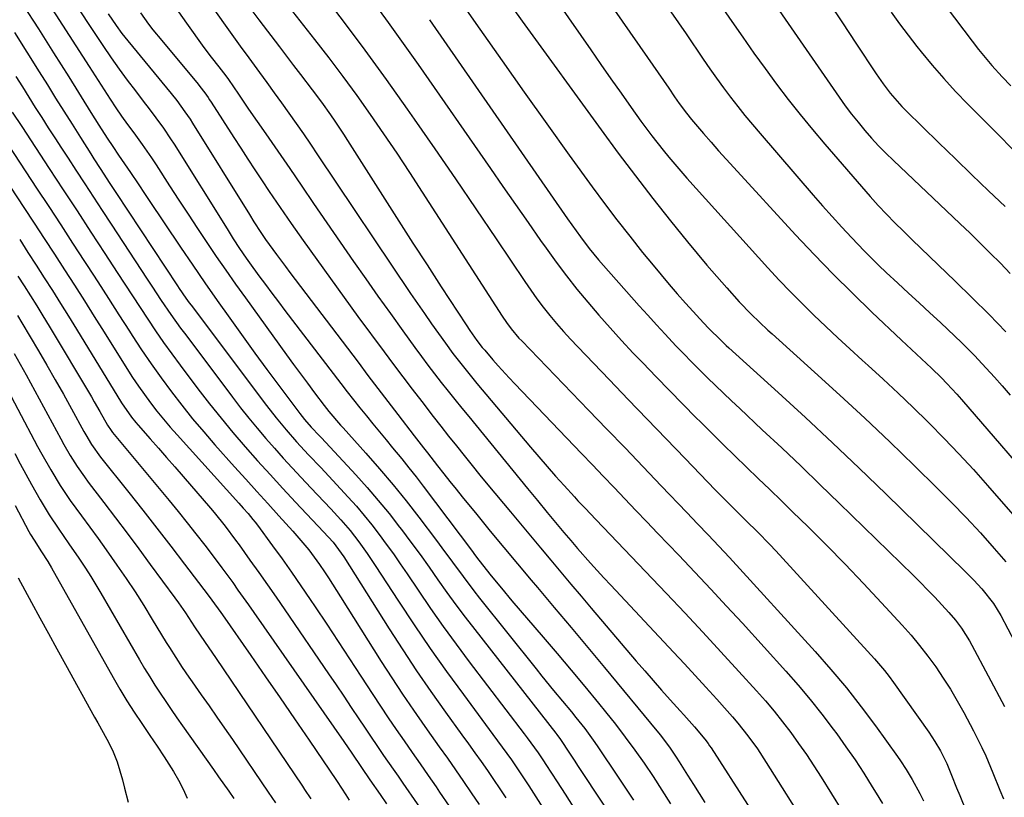
# Model space of a CAD drawing. Units: inches. Extents: x 1870061 to 1875378, y 475050 to 480378.
# Drawn here: x 1871778 to 1872030, y 476601 to 476800 of the extents above; entities that cross this region are included whole.
import ezdxf

# ---------------------------------------------------------------- set-up
doc = ezdxf.new("R2010")
doc.units = ezdxf.units.IN
doc.header["$MEASUREMENT"] = 0
doc.layers.add('7', color=7, linetype='Continuous')
doc.layers.add('8', color=7, linetype='Continuous')

msp = doc.modelspace()

# ---------------------------------------------------------------- linework, layer by layer
at = {"layer": '7', "color": 18}
for points in [[(1871918.86, 476933.3, 1804), (1871954.11, 476891.11, 1804), (1871956.27, 476888.48, 1804), (1871958.41, 476885.84, 1804), (1871960.5, 476883.17, 1804), (1871962.57, 476880.47, 1804), (1871964.59, 476877.74, 1804), (1871966.58, 476874.99, 1804), (1871968.52, 476872.2, 1804), (1871970.42, 476869.39, 1804), (1871999.56, 476825.44, 1804), (1872000.38, 476824.21, 1804), (1872002.84, 476820.5, 1804), (1872004.49, 476818.03, 1804), (1872006.37, 476815.28, 1804), (1872008.33, 476812.58, 1804), (1872021.62, 476794.89, 1804), (1872023.26, 476792.77, 1804), (1872024.94, 476790.69, 1804), (1872026.69, 476788.67, 1804), (1872029.3, 476785.8, 1804), (1872031.56, 476783.43, 1804)], [(1871942.83, 476824.94, 1812), (1871960.06, 476799.94, 1812), (1871962.88, 476795.9, 1812), (1871965.73, 476791.87, 1812), (1871968.62, 476787.87, 1812), (1871971.54, 476783.89, 1812), (1871974.53, 476779.97, 1812), (1871977.58, 476776.09, 1812), (1871980.71, 476772.28, 1812), (1871983.9, 476768.52, 1812), (1871995.52, 476755.14, 1812), (1871997.58, 476752.84, 1812), (1871999.67, 476750.57, 1812), (1872001.82, 476748.36, 1812), (1872004.01, 476746.19, 1812), (1872006.23, 476744.04, 1812), (1872008.46, 476741.9, 1812), (1872010.68, 476739.76, 1812), (1872012.92, 476737.62, 1812), (1872017.3, 476733.44, 1812), (1872021.68, 476729.17, 1812), (1872026, 476724.84, 1812), (1872030.24, 476720.43, 1812)], [(1871907.37, 476816.56, 1818), (1871923.93, 476792.65, 1818), (1871926.5, 476788.96, 1818), (1871929.08, 476785.28, 1818), (1871931.67, 476781.61, 1818), (1871934.28, 476777.94, 1818), (1871936.78, 476774.45, 1818), (1871939.56, 476770.67, 1818), (1871942.45, 476766.97, 1818), (1871943.94, 476765.16, 1818), (1871946.99, 476761.59, 1818), (1871948.55, 476759.83, 1818), (1871969.32, 476736.81, 1818), (1871972.19, 476733.71, 1818), (1871975.09, 476730.65, 1818), (1871978.06, 476727.65, 1818), (1871981.07, 476724.69, 1818), (1871984.13, 476721.78, 1818), (1871987.2, 476718.89, 1818), (1871990.31, 476716.03, 1818), (1871993.43, 476713.19, 1818), (1871994.98, 476711.81, 1818), (1871998.86, 476708.26, 1818), (1872002.71, 476704.68, 1818), (1872006.51, 476701.04, 1818), (1872010.27, 476697.36, 1818), (1872010.59, 476697.04, 1818), (1872014.45, 476693.13, 1818), (1872018.25, 476689.17, 1818), (1872021.95, 476685.13, 1818), (1872025.6, 476681.03, 1818), (1872035.65, 476669.49, 1818)], [(1871920.92, 476815.9, 1816), (1871938.48, 476790.76, 1816), (1871939.84, 476788.8, 1816), (1871942.55, 476784.86, 1816), (1871943.89, 476782.89, 1816), (1871945.41, 476780.64, 1816), (1871946.59, 476778.94, 1816), (1871948.44, 476776.46, 1816), (1871949.74, 476774.85, 1816), (1871952.83, 476771.21, 1816), (1871954.73, 476769.01, 1816), (1871956.65, 476766.83, 1816), (1871958.59, 476764.67, 1816), (1871960.54, 476762.52, 1816), (1871976.4, 476745.32, 1816), (1871981.17, 476740.24, 1816), (1871986.01, 476735.23, 1816), (1871990.95, 476730.31, 1816), (1871995.95, 476725.46, 1816), (1872003.5, 476718.27, 1816), (1872004.78, 476717.06, 1816), (1872006.06, 476715.86, 1816), (1872008.66, 476713.49, 1816), (1872011.24, 476711.1, 1816), (1872013.76, 476708.64, 1816), (1872015.19, 476707.18, 1816), (1872017.71, 476704.46, 1816), (1872018.93, 476703.07, 1816), (1872041.01, 476677.48, 1816)], [(1871885.69, 476812.05, 1822), (1871895.5, 476797.98, 1822), (1871901.17, 476789.88, 1822), (1871906.88, 476781.81, 1822), (1871912.62, 476773.76, 1822), (1871918.39, 476765.74, 1822), (1871924.28, 476757.61, 1822), (1871927.43, 476753.33, 1822), (1871930.62, 476749.1, 1822), (1871933.89, 476744.92, 1822), (1871937.21, 476740.77, 1822), (1871939.89, 476737.49, 1822), (1871941.93, 476735.03, 1822), (1871943.99, 476732.59, 1822), (1871946.09, 476730.19, 1822), (1871948.21, 476727.8, 1822), (1871951.11, 476724.6, 1822), (1871951.81, 476723.84, 1822), (1871954.11, 476721.37, 1822), (1871957.3, 476718.18, 1822), (1871958.62, 476716.95, 1822), (1871959.29, 476716.34, 1822), (1871971.95, 476704.84, 1822), (1871978.92, 476698.45, 1822), (1871985.83, 476692, 1822), (1871992.68, 476685.49, 1822), (1871999.48, 476678.92, 1822), (1872019.88, 476659.01, 1822), (1872022.04, 476656.83, 1822), (1872024.11, 476654.58, 1822), (1872027.15, 476650.81, 1822), (1872028.98, 476647.77, 1822), (1872037.96, 476630.67, 1822)], [(1871854.85, 476807.47, 1828), (1871860.49, 476800.07, 1828), (1871866.06, 476792.62, 1828), (1871871.52, 476785.08, 1828), (1871876.91, 476777.5, 1828), (1871878.68, 476774.96, 1828), (1871883.98, 476767.33, 1828), (1871889.26, 476759.67, 1828), (1871894.48, 476751.98, 1828), (1871899.67, 476744.27, 1828), (1871907.01, 476733.3, 1828), (1871908.54, 476731.08, 1828), (1871910.11, 476728.89, 1828), (1871911.74, 476726.74, 1828), (1871913.41, 476724.63, 1828), (1871915.14, 476722.56, 1828), (1871916.9, 476720.52, 1828), (1871918.71, 476718.52, 1828), (1871920.56, 476716.56, 1828), (1871928.68, 476708.09, 1828), (1871933.52, 476703.06, 1828), (1871938.37, 476698.03, 1828), (1871943.22, 476693, 1828), (1871948.07, 476687.97, 1828), (1871955.82, 476679.94, 1828), (1871957.78, 476677.94, 1828), (1871959.77, 476675.95, 1828), (1871961.76, 476673.98, 1828), (1871963.77, 476672.02, 1828), (1871966.61, 476669.21, 1828), (1871969.76, 476665.96, 1828), (1871971.3, 476664.3, 1828), (1871996.65, 476636.62, 1828), (1871999.18, 476633.67, 1828), (1872000.37, 476632.14, 1828), (1872001.52, 476630.57, 1828), (1872010.51, 476617.85, 1828), (1872012.08, 476615.49, 1828), (1872013.49, 476613.03, 1828), (1872015.13, 476609.79, 1828), (1872016.36, 476606.85, 1828), (1872017.67, 476603.6, 1828), (1872018.48, 476601.61, 1828), (1872020.13, 476597.64, 1828)], [(1871778.41, 476804.18, 1846), (1871782.37, 476798.06, 1846), (1871786.28, 476791.9, 1846), (1871790.16, 476785.73, 1846), (1871795.81, 476776.67, 1846), (1871797.89, 476773.37, 1846), (1871800.01, 476770.09, 1846), (1871801.42, 476767.96, 1846), (1871802.92, 476765.71, 1846), (1871804.45, 476763.48, 1846), (1871805.97, 476761.24, 1846), (1871807.91, 476758.33, 1846), (1871809.71, 476755.64, 1846), (1871810.61, 476754.3, 1846), (1871818.81, 476742.11, 1846), (1871821.91, 476737.53, 1846), (1871825.04, 476732.97, 1846), (1871828.2, 476728.44, 1846), (1871831.4, 476723.92, 1846), (1871831.85, 476723.29, 1846), (1871834.85, 476719.12, 1846), (1871837.87, 476714.96, 1846), (1871840.92, 476710.81, 1846), (1871843.99, 476706.69, 1846), (1871849.38, 476699.5, 1846), (1871850.59, 476697.96, 1846), (1871852.3, 476696, 1846), (1871854.38, 476693.82, 1846), (1871854.88, 476693.28, 1846), (1871863.69, 476683.81, 1846), (1871866.62, 476680.56, 1846), (1871869.48, 476677.25, 1846), (1871872.24, 476673.86, 1846), (1871874.94, 476670.4, 1846), (1871875.44, 476669.74, 1846), (1871877.81, 476666.56, 1846), (1871880.16, 476663.37, 1846), (1871882.47, 476660.15, 1846), (1871884.76, 476656.91, 1846), (1871887.05, 476653.67, 1846), (1871889.38, 476650.47, 1846), (1871891.76, 476647.3, 1846), (1871894.17, 476644.15, 1846), (1871914.95, 476617.56, 1846), (1871915.2, 476617.24, 1846), (1871916.15, 476615.94, 1846), (1871918.45, 476612.47, 1846), (1871919.83, 476610.38, 1846), (1871920.52, 476609.33, 1846), (1871927.22, 476599.16, 1846)], [(1871785.15, 476804.3, 1844), (1871788.58, 476799.02, 1844), (1871791.98, 476793.73, 1844), (1871795.38, 476788.43, 1844), (1871800.74, 476780.03, 1844), (1871802.19, 476777.84, 1844), (1871803.7, 476775.7, 1844), (1871805.24, 476773.58, 1844), (1871806.79, 476771.46, 1844), (1871808.97, 476768.46, 1844), (1871811.36, 476764.98, 1844), (1871812.52, 476763.22, 1844), (1871816, 476757.83, 1844), (1871818.36, 476754.19, 1844), (1871820.73, 476750.57, 1844), (1871823.12, 476746.95, 1844), (1871825.52, 476743.35, 1844), (1871827.95, 476739.76, 1844), (1871830.4, 476736.19, 1844), (1871832.9, 476732.65, 1844), (1871835.42, 476729.13, 1844), (1871845.99, 476714.52, 1844), (1871847.76, 476712.08, 1844), (1871849.53, 476709.66, 1844), (1871851.33, 476707.24, 1844), (1871853.13, 476704.83, 1844), (1871855.62, 476701.52, 1844), (1871856.77, 476700.05, 1844), (1871859.83, 476696.5, 1844), (1871860.45, 476695.81, 1844), (1871866.31, 476689.3, 1844), (1871869.82, 476685.31, 1844), (1871873.25, 476681.26, 1844), (1871876.58, 476677.13, 1844), (1871879.85, 476672.94, 1844), (1871884.41, 476666.94, 1844), (1871885.79, 476665.11, 1844), (1871888.52, 476661.41, 1844), (1871891.22, 476657.69, 1844), (1871893.99, 476654.03, 1844), (1871895.4, 476652.22, 1844), (1871909.89, 476634.04, 1844), (1871911.38, 476632.18, 1844), (1871914.39, 476628.5, 1844), (1871916.64, 476625.82, 1844), (1871918.96, 476623.02, 1844), (1871920.11, 476621.61, 1844), (1871922.37, 476618.75, 1844), (1871924.52, 476615.81, 1844), (1871925.55, 476614.32, 1844), (1871931.1, 476606.05, 1844), (1871934.84, 476600.38, 1844)], [(1871868.1, 476805.04, 1826), (1871872.02, 476799.7, 1826), (1871875.88, 476794.32, 1826), (1871879.69, 476788.9, 1826), (1871898.22, 476762.25, 1826), (1871901.42, 476757.65, 1826), (1871904.63, 476753.05, 1826), (1871907.85, 476748.46, 1826), (1871911.07, 476743.87, 1826), (1871912.5, 476741.85, 1826), (1871915.05, 476738.31, 1826), (1871917.67, 476734.81, 1826), (1871920.38, 476731.39, 1826), (1871923.15, 476728.01, 1826), (1871926, 476724.7, 1826), (1871928.89, 476721.42, 1826), (1871931.83, 476718.19, 1826), (1871934.82, 476715, 1826), (1871937.26, 476712.45, 1826), (1871940.65, 476708.92, 1826), (1871944.06, 476705.4, 1826), (1871947.49, 476701.9, 1826), (1871950.93, 476698.42, 1826), (1871951.99, 476697.36, 1826), (1871954.92, 476694.43, 1826), (1871957.87, 476691.52, 1826), (1871960.84, 476688.63, 1826), (1871963.82, 476685.75, 1826), (1871966.81, 476682.88, 1826), (1871969.79, 476680, 1826), (1871972.76, 476677.11, 1826), (1871975.73, 476674.22, 1826), (1871979.53, 476670.51, 1826), (1871984.35, 476665.72, 1826), (1871989.12, 476660.88, 1826), (1871993.81, 476655.96, 1826), (1871998.44, 476650.99, 1826), (1872003.71, 476645.24, 1826), (1872005.98, 476642.67, 1826), (1872008.17, 476640.04, 1826), (1872010.27, 476637.32, 1826), (1872012.3, 476634.56, 1826), (1872014.22, 476631.71, 1826), (1872016.07, 476628.83, 1826), (1872017.81, 476625.88, 1826), (1872019.48, 476622.88, 1826), (1872021.99, 476618.16, 1826), (1872024.13, 476613.92, 1826), (1872025.12, 476611.76, 1826), (1872026.98, 476607.39, 1826), (1872028.76, 476602.99, 1826), (1872029.63, 476600.77, 1826)], [(1871984.92, 476804.82, 1808), (1871988.39, 476799.62, 1808), (1871991.85, 476794.4, 1808), (1871997.07, 476786.5, 1808), (1871998.8, 476784.01, 1808), (1872000.65, 476781.59, 1808), (1872003.66, 476778.17, 1808), (1872004.72, 476777.09, 1808), (1872013.11, 476768.85, 1808), (1872017.33, 476764.74, 1808), (1872021.57, 476760.65, 1808), (1872025.84, 476756.58, 1808), (1872030.13, 476752.54, 1808)], [(1871792.78, 476803.09, 1842), (1871794.79, 476799.99, 1842), (1871796.82, 476796.91, 1842), (1871798.87, 476793.83, 1842), (1871801.06, 476790.62, 1842), (1871803.07, 476787.76, 1842), (1871805.14, 476784.95, 1842), (1871807.26, 476782.16, 1842), (1871809.52, 476779.23, 1842), (1871810.53, 476777.92, 1842), (1871812.5, 476775.29, 1842), (1871814.43, 476772.63, 1842), (1871816.27, 476769.9, 1842), (1871817.15, 476768.52, 1842), (1871830.71, 476746.8, 1842), (1871832.3, 476744.28, 1842), (1871833.93, 476741.78, 1842), (1871835.61, 476739.31, 1842), (1871836.47, 476738.09, 1842), (1871838.88, 476734.79, 1842), (1871840.53, 476732.55, 1842), (1871842.2, 476730.31, 1842), (1871843.87, 476728.08, 1842), (1871845.56, 476725.86, 1842), (1871859.84, 476707.17, 1842), (1871861.46, 476705.08, 1842), (1871863.09, 476703, 1842), (1871864.74, 476700.93, 1842), (1871866.41, 476698.88, 1842), (1871868.08, 476696.84, 1842), (1871869.77, 476694.8, 1842), (1871871.45, 476692.77, 1842), (1871873.14, 476690.73, 1842), (1871875.47, 476687.91, 1842), (1871877.33, 476685.58, 1842), (1871879.17, 476683.23, 1842), (1871880.98, 476680.87, 1842), (1871893.57, 476664.13, 1842), (1871893.94, 476663.64, 1842), (1871894.67, 476662.65, 1842), (1871896.14, 476660.7, 1842), (1871898.38, 476657.93, 1842), (1871901.02, 476654.71, 1842), (1871903.71, 476651.53, 1842), (1871911.73, 476642.2, 1842), (1871915.32, 476637.99, 1842), (1871918.88, 476633.77, 1842), (1871922.41, 476629.52, 1842), (1871925.92, 476625.25, 1842), (1871927.68, 476623.09, 1842), (1871930.25, 476619.86, 1842), (1871932.76, 476616.59, 1842), (1871935.19, 476613.25, 1842), (1871937.57, 476609.88, 1842), (1871939.87, 476606.45, 1842), (1871942.12, 476602.99, 1842), (1871944.31, 476599.49, 1842)], [(1871808.5, 476802.2, 1838), (1871810.62, 476799.28, 1838), (1871811.71, 476797.85, 1838), (1871813.98, 476795.04, 1838), (1871823.3, 476783.85, 1838), (1871823.74, 476783.3, 1838), (1871825.03, 476781.63, 1838), (1871825.85, 476780.47, 1838), (1871826.24, 476779.89, 1838), (1871826.63, 476779.3, 1838), (1871832.42, 476770.24, 1838), (1871834.22, 476767.46, 1838), (1871836.03, 476764.67, 1838), (1871837.85, 476761.9, 1838), (1871839.69, 476759.14, 1838), (1871841.54, 476756.38, 1838), (1871843.4, 476753.64, 1838), (1871845.29, 476750.91, 1838), (1871847.18, 476748.18, 1838), (1871850.25, 476743.81, 1838), (1871853.71, 476738.93, 1838), (1871857.19, 476734.06, 1838), (1871860.72, 476729.21, 1838), (1871864.26, 476724.39, 1838), (1871870.99, 476715.31, 1838), (1871873.38, 476712.1, 1838), (1871875.78, 476708.91, 1838), (1871878.19, 476705.72, 1838), (1871880.62, 476702.55, 1838), (1871883.54, 476698.76, 1838), (1871885.51, 476696.23, 1838), (1871887.49, 476693.71, 1838), (1871889.48, 476691.2, 1838), (1871891.49, 476688.7, 1838), (1871893.5, 476686.21, 1838), (1871895.53, 476683.73, 1838), (1871897.57, 476681.25, 1838), (1871903.33, 476674.31, 1838), (1871905.9, 476671.22, 1838), (1871908.48, 476668.13, 1838), (1871911.06, 476665.04, 1838), (1871913.65, 476661.96, 1838), (1871916.24, 476658.88, 1838), (1871918.84, 476655.8, 1838), (1871921.43, 476652.73, 1838), (1871924.04, 476649.66, 1838), (1871935.59, 476636.04, 1838), (1871937.73, 476633.54, 1838), (1871939.89, 476631.05, 1838), (1871942.06, 476628.59, 1838), (1871944.25, 476626.13, 1838), (1871946.83, 476623.27, 1838), (1871947.75, 476622.26, 1838), (1871950.49, 476619.22, 1838), (1871953.15, 476616.08, 1838), (1871953.98, 476614.95, 1838), (1871954.37, 476614.38, 1838), (1871954.75, 476613.8, 1838), (1871973.39, 476584.82, 1838)], [(1871817.29, 476803.88, 1836), (1871820.37, 476799.49, 1836), (1871824.77, 476793.32, 1836), (1871826.63, 476790.78, 1836), (1871828.57, 476788.3, 1836), (1871830.4, 476786.02, 1836), (1871831.1, 476785.08, 1836), (1871833.62, 476781.29, 1836), (1871835.33, 476778.77, 1836), (1871836.19, 476777.52, 1836), (1871840.62, 476771.13, 1836), (1871843.7, 476766.69, 1836), (1871846.77, 476762.24, 1836), (1871849.84, 476757.79, 1836), (1871852.91, 476753.34, 1836), (1871863.16, 476738.46, 1836), (1871866.26, 476733.98, 1836), (1871869.39, 476729.53, 1836), (1871872.56, 476725.1, 1836), (1871875.75, 476720.68, 1836), (1871878.86, 476716.41, 1836), (1871880.52, 476714.15, 1836), (1871882.2, 476711.9, 1836), (1871883.9, 476709.67, 1836), (1871885.62, 476707.45, 1836), (1871887.36, 476705.25, 1836), (1871889.11, 476703.05, 1836), (1871890.87, 476700.87, 1836), (1871892.64, 476698.69, 1836), (1871907.71, 476680.24, 1836), (1871910.23, 476677.18, 1836), (1871912.76, 476674.13, 1836), (1871914.44, 476672.12, 1836), (1871917.04, 476669.02, 1836), (1871918.79, 476666.96, 1836), (1871920.55, 476664.92, 1836), (1871923.84, 476661.18, 1836), (1871925.55, 476659.27, 1836), (1871927.28, 476657.39, 1836), (1871929.02, 476655.51, 1836), (1871945.1, 476638.38, 1836), (1871947.89, 476635.38, 1836), (1871950.67, 476632.38, 1836), (1871953.43, 476629.36, 1836), (1871956.18, 476626.33, 1836), (1871958.86, 476623.35, 1836), (1871960.24, 476621.78, 1836), (1871961.59, 476620.19, 1836), (1871964.16, 476616.91, 1836), (1871966.6, 476613.53, 1836), (1871968.89, 476610.04, 1836), (1871979.52, 476593.2, 1836)], [(1871827.33, 476803.09, 1834), (1871829.82, 476799.58, 1834), (1871831.96, 476796.58, 1834), (1871834.11, 476793.59, 1834), (1871836.28, 476790.61, 1834), (1871839.01, 476786.92, 1834), (1871840.92, 476784.32, 1834), (1871842.83, 476781.71, 1834), (1871844.71, 476779.08, 1834), (1871846.58, 476776.45, 1834), (1871848.43, 476773.8, 1834), (1871850.27, 476771.15, 1834), (1871852.09, 476768.48, 1834), (1871853.9, 476765.81, 1834), (1871877.74, 476730.28, 1834), (1871879.5, 476727.68, 1834), (1871881.28, 476725.1, 1834), (1871883.08, 476722.52, 1834), (1871884.9, 476719.96, 1834), (1871886.66, 476717.51, 1834), (1871888.6, 476714.88, 1834), (1871890.59, 476712.3, 1834), (1871892.63, 476709.75, 1834), (1871894.71, 476707.23, 1834), (1871908.46, 476690.88, 1834), (1871910.58, 476688.38, 1834), (1871912.73, 476685.9, 1834), (1871914.9, 476683.45, 1834), (1871917.1, 476681.01, 1834), (1871919.72, 476678.14, 1834), (1871920.62, 476677.16, 1834), (1871922.44, 476675.21, 1834), (1871925.21, 476672.31, 1834), (1871927.05, 476670.38, 1834), (1871943.31, 476653.38, 1834), (1871948, 476648.43, 1834), (1871952.66, 476643.46, 1834), (1871957.28, 476638.45, 1834), (1871961.87, 476633.42, 1834), (1871966.36, 476628.44, 1834), (1871968.65, 476625.84, 1834), (1871970.88, 476623.2, 1834), (1871973.03, 476620.49, 1834), (1871975.14, 476617.74, 1834), (1871977.17, 476614.94, 1834), (1871979.15, 476612.11, 1834), (1871981.06, 476609.22, 1834), (1871982.93, 476606.31, 1834), (1871988.26, 476597.76, 1834)], [(1871836.84, 476803.13, 1832), (1871838.88, 476800.41, 1832), (1871844.15, 476793.44, 1832), (1871845.94, 476791.07, 1832), (1871847.74, 476788.71, 1832), (1871849.54, 476786.34, 1832), (1871852.56, 476782.4, 1832), (1871854.92, 476779.24, 1832), (1871857.21, 476776.02, 1832), (1871858.33, 476774.39, 1832), (1871860.52, 476771.11, 1832), (1871861.59, 476769.45, 1832), (1871871.11, 476754.46, 1832), (1871874.71, 476748.82, 1832), (1871878.33, 476743.19, 1832), (1871881.96, 476737.56, 1832), (1871885.61, 476731.95, 1832), (1871891.95, 476722.22, 1832), (1871892.93, 476720.74, 1832), (1871894.71, 476718.23, 1832), (1871896.13, 476716.4, 1832), (1871896.73, 476715.7, 1832), (1871898.85, 476713.27, 1832), (1871900.22, 476711.71, 1832), (1871903.02, 476708.65, 1832), (1871904.44, 476707.14, 1832), (1871921.54, 476689.25, 1832), (1871924.33, 476686.34, 1832), (1871927.11, 476683.42, 1832), (1871929.89, 476680.51, 1832), (1871932.68, 476677.6, 1832), (1871935.46, 476674.68, 1832), (1871938.25, 476671.77, 1832), (1871941.03, 476668.86, 1832), (1871943.82, 476665.95, 1832), (1871946.49, 476663.17, 1832), (1871950.6, 476658.85, 1832), (1871954.69, 476654.51, 1832), (1871958.73, 476650.14, 1832), (1871962.76, 476645.74, 1832), (1871973.87, 476633.49, 1832), (1871977.05, 476629.88, 1832), (1871980.16, 476626.2, 1832), (1871983.14, 476622.42, 1832), (1871986.05, 476618.58, 1832), (1871986.94, 476617.38, 1832), (1871989.3, 476614.07, 1832), (1871991.62, 476610.72, 1832), (1871993.85, 476607.31, 1832), (1871996.02, 476603.87, 1832), (1871997.02, 476602.24, 1832), (1871998.63, 476599.57, 1832)], [(1871944.45, 476802.43, 1814), (1871948.35, 476796.75, 1814), (1871952.73, 476790.33, 1814), (1871954.44, 476787.86, 1814), (1871956.17, 476785.41, 1814), (1871957.94, 476782.99, 1814), (1871959.74, 476780.59, 1814), (1871961.57, 476778.21, 1814), (1871963.43, 476775.86, 1814), (1871965.34, 476773.55, 1814), (1871967.28, 476771.25, 1814), (1871980.87, 476755.49, 1814), (1871983.29, 476752.71, 1814), (1871985.74, 476749.97, 1814), (1871988.23, 476747.25, 1814), (1871990.74, 476744.56, 1814), (1871994.03, 476741.13, 1814), (1871995.87, 476739.27, 1814), (1871997.74, 476737.46, 1814), (1871999.64, 476735.66, 1814), (1872002.62, 476732.89, 1814), (1872005.34, 476730.37, 1814), (1872008.06, 476727.84, 1814), (1872010.78, 476725.32, 1814), (1872013.51, 476722.8, 1814), (1872015.41, 476721.04, 1814), (1872018.91, 476717.71, 1814), (1872022.29, 476714.27, 1814), (1872023.18, 476713.34, 1814), (1872025.27, 476711.11, 1814), (1872027.34, 476708.85, 1814), (1872029.35, 476706.55, 1814), (1872031.34, 476704.23, 1814)], [(1872000.89, 476802.35, 1806), (1872003.02, 476799.37, 1806), (1872005.22, 476796.45, 1806), (1872007.47, 476793.56, 1806), (1872008.54, 476792.22, 1806), (1872011.41, 476788.74, 1806), (1872014.35, 476785.32, 1806), (1872017.41, 476782, 1806), (1872020.54, 476778.75, 1806), (1872039.75, 476759.43, 1806)], [(1871882.62, 476800.42, 1824), (1871917.97, 476749.36, 1824), (1871919.05, 476747.82, 1824), (1871921.25, 476744.78, 1824), (1871923.53, 476741.78, 1824), (1871925.91, 476738.88, 1824), (1871927.14, 476737.46, 1824), (1871936.34, 476727.09, 1824), (1871938.52, 476724.66, 1824), (1871940.72, 476722.24, 1824), (1871942.95, 476719.84, 1824), (1871945.73, 476716.88, 1824), (1871947.72, 476714.81, 1824), (1871949.72, 476712.75, 1824), (1871951.75, 476710.71, 1824), (1871953.79, 476708.68, 1824), (1871955.85, 476706.68, 1824), (1871957.92, 476704.68, 1824), (1871960, 476702.71, 1824), (1871962.1, 476700.74, 1824), (1871967.87, 476695.35, 1824), (1871972.84, 476690.68, 1824), (1871977.79, 476685.99, 1824), (1871982.71, 476681.26, 1824), (1871987.6, 476676.52, 1824), (1872006.51, 476658.06, 1824), (1872008.38, 476656.2, 1824), (1872010.23, 476654.32, 1824), (1872012.05, 476652.41, 1824), (1872013.85, 476650.49, 1824), (1872015.68, 476648.49, 1824), (1872017.35, 476646.55, 1824), (1872018.89, 476644.5, 1824), (1872020.94, 476641.25, 1824), (1872021.56, 476640.13, 1824), (1872029.91, 476624.39, 1824)], [(1871776.22, 476797.13, 1848), (1871779.42, 476792.1, 1848), (1871782.59, 476787.06, 1848), (1871784.7, 476783.69, 1848), (1871786.8, 476780.32, 1848), (1871788.91, 476776.96, 1848), (1871791.03, 476773.6, 1848), (1871793.15, 476770.24, 1848), (1871795.78, 476766.08, 1848), (1871796.59, 476764.8, 1848), (1871798.22, 476762.26, 1848), (1871800.69, 476758.47, 1848), (1871802.21, 476756.16, 1848), (1871818.05, 476732.19, 1848), (1871818.46, 476731.56, 1848), (1871820.17, 476729.07, 1848), (1871821.05, 476727.85, 1848), (1871821.5, 476727.24, 1848), (1871840.81, 476701.57, 1848), (1871843.28, 476698.4, 1848), (1871845.84, 476695.3, 1848), (1871848.5, 476692.27, 1848), (1871851.61, 476688.95, 1848), (1871854.74, 476685.65, 1848), (1871857.84, 476682.32, 1848), (1871861.78, 476678.05, 1848), (1871863.85, 476675.74, 1848), (1871865.86, 476673.39, 1848), (1871867.8, 476670.97, 1848), (1871869.69, 476668.52, 1848), (1871871.52, 476666.02, 1848), (1871873.33, 476663.5, 1848), (1871875.1, 476660.96, 1848), (1871876.85, 476658.4, 1848), (1871879.67, 476654.19, 1848), (1871882.86, 476649.55, 1848), (1871886.09, 476644.94, 1848), (1871889.41, 476640.39, 1848), (1871892.79, 476635.88, 1848), (1871906.87, 476617.39, 1848), (1871907.6, 476616.43, 1848), (1871910.43, 476612.52, 1848), (1871911.78, 476610.52, 1848), (1871912.44, 476609.52, 1848), (1871915.28, 476605.13, 1848), (1871917.35, 476601.92, 1848), (1871919.42, 476598.71, 1848)], [(1871754.29, 476789.29, 1856), (1871778.68, 476752.27, 1856), (1871781.29, 476748.3, 1856), (1871783.88, 476744.33, 1856), (1871786.47, 476740.34, 1856), (1871789.04, 476736.35, 1856), (1871791.6, 476732.35, 1856), (1871794.15, 476728.35, 1856), (1871796.69, 476724.33, 1856), (1871799.22, 476720.32, 1856), (1871805.08, 476711, 1856), (1871806.53, 476708.76, 1856), (1871808.01, 476706.54, 1856), (1871809.55, 476704.37, 1856), (1871811.13, 476702.21, 1856), (1871812.76, 476700.11, 1856), (1871814.43, 476698.03, 1856), (1871816.16, 476696, 1856), (1871817.92, 476694, 1856), (1871833.75, 476676.55, 1856), (1871834.89, 476675.27, 1856), (1871836.14, 476673.84, 1856), (1871837.34, 476672.37, 1856), (1871837.92, 476671.62, 1856), (1871838.5, 476670.87, 1856), (1871842.35, 476665.63, 1856), (1871844.82, 476662.23, 1856), (1871847.26, 476658.81, 1856), (1871849.66, 476655.35, 1856), (1871852.02, 476651.88, 1856), (1871853.28, 476649.99, 1856), (1871856.25, 476645.55, 1856), (1871859.19, 476641.09, 1856), (1871862.12, 476636.63, 1856), (1871865.04, 476632.16, 1856), (1871868.04, 476627.52, 1856), (1871870.01, 476624.51, 1856), (1871872, 476621.52, 1856), (1871874.03, 476618.56, 1856), (1871876.08, 476615.61, 1856), (1871878.14, 476612.67, 1856), (1871880.2, 476609.72, 1856), (1871882.24, 476606.77, 1856), (1871884.29, 476603.81, 1856), (1871885.19, 476602.5, 1856), (1871887.65, 476598.87, 1856)], [(1871766.21, 476781.15, 1854), (1871781.93, 476757.26, 1854), (1871785.01, 476752.57, 1854), (1871788.09, 476747.86, 1854), (1871791.15, 476743.15, 1854), (1871794.2, 476738.44, 1854), (1871794.85, 476737.43, 1854), (1871797.57, 476733.21, 1854), (1871800.3, 476728.99, 1854), (1871803.02, 476724.78, 1854), (1871805.74, 476720.56, 1854), (1871806.41, 476719.51, 1854), (1871808.83, 476715.84, 1854), (1871811.31, 476712.21, 1854), (1871813.86, 476708.63, 1854), (1871816.46, 476705.09, 1854), (1871819.15, 476701.61, 1854), (1871821.9, 476698.17, 1854), (1871824.73, 476694.81, 1854), (1871827.62, 476691.49, 1854), (1871832.66, 476685.84, 1854), (1871835.49, 476682.69, 1854), (1871838.32, 476679.54, 1854), (1871841.15, 476676.41, 1854), (1871844, 476673.27, 1854), (1871847.58, 476669.33, 1854), (1871848.63, 476668.16, 1854), (1871851.65, 476664.57, 1854), (1871854.44, 476660.79, 1854), (1871855.68, 476658.94, 1854), (1871856.71, 476657.35, 1854), (1871858.76, 476654.15, 1854), (1871859.77, 476652.55, 1854), (1871870.21, 476635.99, 1854), (1871872.92, 476631.78, 1854), (1871875.68, 476627.59, 1854), (1871878.5, 476623.44, 1854), (1871881.37, 476619.33, 1854), (1871883.01, 476617.02, 1854), (1871885.09, 476614.08, 1854), (1871887.17, 476611.14, 1854), (1871889.23, 476608.19, 1854), (1871891.28, 476605.24, 1854), (1871893.31, 476602.27, 1854), (1871895.31, 476599.28, 1854)], [(1871775.7, 476776.72, 1852), (1871778.11, 476773.01, 1852), (1871785.18, 476762.26, 1852), (1871788.74, 476756.83, 1852), (1871792.29, 476751.4, 1852), (1871795.84, 476745.96, 1852), (1871799.38, 476740.52, 1852), (1871802.54, 476735.66, 1852), (1871804.5, 476732.65, 1852), (1871806.46, 476729.64, 1852), (1871808.43, 476726.64, 1852), (1871810.41, 476723.64, 1852), (1871812.42, 476720.67, 1852), (1871814.46, 476717.72, 1852), (1871816.55, 476714.8, 1852), (1871818.69, 476711.91, 1852), (1871823.27, 476705.81, 1852), (1871826.19, 476702.02, 1852), (1871829.17, 476698.27, 1852), (1871832.24, 476694.6, 1852), (1871835.36, 476690.96, 1852), (1871838.54, 476687.38, 1852), (1871841.75, 476683.83, 1852), (1871845, 476680.3, 1852), (1871848.26, 476676.8, 1852), (1871855.42, 476669.21, 1852), (1871857.87, 476666.55, 1852), (1871860.64, 476662.8, 1852), (1871872.27, 476644.33, 1852), (1871875.74, 476638.91, 1852), (1871879.29, 476633.55, 1852), (1871882.94, 476628.26, 1852), (1871886.66, 476623.01, 1852), (1871890.91, 476617.13, 1852), (1871892.55, 476614.85, 1852), (1871894.18, 476612.57, 1852), (1871895.8, 476610.29, 1852), (1871897.42, 476607.99, 1852), (1871899.01, 476605.68, 1852), (1871900.58, 476603.36, 1852), (1871902.11, 476601.01, 1852)], [(1871777.58, 476744.05, 1858), (1871779.69, 476740.8, 1858), (1871781.79, 476737.53, 1858), (1871783.88, 476734.26, 1858), (1871785.96, 476730.99, 1858), (1871788.03, 476727.7, 1858), (1871790.08, 476724.41, 1858), (1871792.12, 476721.1, 1858), (1871803.66, 476702.24, 1858), (1871806.21, 476698.57, 1858), (1871807.34, 476697.18, 1858), (1871807.92, 476696.51, 1858), (1871811, 476693.05, 1858), (1871813.12, 476690.65, 1858), (1871815.24, 476688.24, 1858), (1871817.34, 476685.82, 1858), (1871819.44, 476683.4, 1858), (1871826.45, 476675.23, 1858), (1871827.41, 476674.09, 1858), (1871830.22, 476670.61, 1858), (1871832.91, 476667.03, 1858), (1871833.79, 476665.82, 1858), (1871836.57, 476661.93, 1858), (1871838.83, 476658.76, 1858), (1871841.06, 476655.59, 1858), (1871843.28, 476652.4, 1858), (1871845.49, 476649.2, 1858), (1871856.71, 476632.83, 1858), (1871858.67, 476629.95, 1858), (1871860.62, 476627.07, 1858), (1871862.56, 476624.17, 1858), (1871864.49, 476621.27, 1858), (1871865.94, 476619.1, 1858), (1871867.14, 476617.29, 1858), (1871869.58, 476613.69, 1858), (1871870.82, 476611.89, 1858), (1871873.3, 476608.32, 1858), (1871874.54, 476606.53, 1858), (1871875.77, 476604.74, 1858), (1871883.1, 476594.15, 1858)], [(1871777.03, 476724.6, 1862), (1871778.14, 476722.74, 1862), (1871782.39, 476715.55, 1862), (1871784.55, 476711.86, 1862), (1871786.68, 476708.15, 1862), (1871788.78, 476704.42, 1862), (1871790.85, 476700.68, 1862), (1871794.02, 476694.88, 1862), (1871794.5, 476694.03, 1862), (1871796.02, 476691.52, 1862), (1871798.3, 476688.35, 1862), (1871805.54, 476679.28, 1862), (1871809.15, 476674.72, 1862), (1871812.73, 476670.14, 1862), (1871816.29, 476665.54, 1862), (1871819.82, 476660.93, 1862), (1871825.92, 476652.91, 1862), (1871826.86, 476651.66, 1862), (1871829.12, 476648.51, 1862), (1871829.56, 476647.87, 1862), (1871836.82, 476637.45, 1862), (1871840.57, 476632.05, 1862), (1871844.3, 476626.65, 1862), (1871848.02, 476621.24, 1862), (1871851.72, 476615.83, 1862), (1871858.78, 476605.48, 1862), (1871858.95, 476605.23, 1862), (1871861.13, 476601.82, 1862), (1871862, 476600.38, 1862)], [(1871766.92, 476719.71, 1866), (1871782.18, 476691.08, 1866), (1871783.29, 476689.05, 1866), (1871785.57, 476685.03, 1866), (1871787.97, 476681.08, 1866), (1871790.53, 476677.25, 1866), (1871793.42, 476673.29, 1866), (1871795.55, 476670.38, 1866), (1871797.66, 476667.46, 1866), (1871799.76, 476664.53, 1866), (1871802.48, 476660.67, 1866), (1871804.83, 476657.24, 1866), (1871807.14, 476653.78, 1866), (1871809.37, 476650.28, 1866), (1871811.56, 476646.74, 1866), (1871815.16, 476640.8, 1866), (1871815.95, 476639.51, 1866), (1871817.57, 476636.96, 1866), (1871819.24, 476634.43, 1866), (1871820.95, 476631.94, 1866), (1871821.82, 476630.7, 1866), (1871824.11, 476627.45, 1866), (1871826.11, 476624.59, 1866), (1871828.11, 476621.72, 1866), (1871830.1, 476618.83, 1866), (1871832.08, 476615.95, 1866), (1871841.26, 476602.46, 1866), (1871843.11, 476599.73, 1866)], [(1871776.21, 476714.9, 1864), (1871777.74, 476712.14, 1864), (1871779.25, 476709.37, 1864), (1871788.1, 476692.97, 1864), (1871788.89, 476691.53, 1864), (1871790.54, 476688.7, 1864), (1871792.29, 476685.93, 1864), (1871794.16, 476683.24, 1864), (1871795.14, 476681.93, 1864), (1871799.17, 476676.68, 1864), (1871802.17, 476672.74, 1864), (1871805.16, 476668.8, 1864), (1871808.11, 476664.83, 1864), (1871811.06, 476660.85, 1864), (1871817.36, 476652.26, 1864), (1871818.28, 476650.98, 1864), (1871820.06, 476648.39, 1864), (1871822.35, 476644.85, 1864), (1871825.08, 476640.84, 1864), (1871827.73, 476637, 1864), (1871850.04, 476603.98, 1864), (1871850.58, 476603.17, 1864), (1871852.21, 476600.73, 1864)], [(1871776.3, 476689.24, 1868), (1871777.7, 476686.59, 1868), (1871779.12, 476683.95, 1868), (1871780.58, 476681.33, 1868), (1871782.8, 476677.42, 1868), (1871785.12, 476673.57, 1868), (1871787.61, 476669.83, 1868), (1871790.18, 476666.14, 1868), (1871792.72, 476662.43, 1868), (1871794.42, 476659.87, 1868), (1871795.79, 476657.75, 1868), (1871797.11, 476655.6, 1868), (1871798.4, 476653.43, 1868), (1871808.29, 476636.37, 1868), (1871809.58, 476634.2, 1868), (1871810.89, 476632.04, 1868), (1871812.24, 476629.91, 1868), (1871813.62, 476627.8, 1868), (1871815.02, 476625.7, 1868), (1871816.44, 476623.62, 1868), (1871817.87, 476621.54, 1868), (1871819.32, 476619.47, 1868), (1871827.22, 476608.29, 1868), (1871828.53, 476606.43, 1868), (1871831.14, 476602.7, 1868), (1871832.45, 476600.81, 1868)], [(1871777.19, 476657.41, 1872), (1871780.62, 476651.07, 1872), (1871782.78, 476647.1, 1872), (1871784.94, 476643.14, 1872), (1871787.12, 476639.18, 1872), (1871789.3, 476635.22, 1872), (1871796.79, 476621.68, 1872), (1871797.57, 476620.27, 1872), (1871799.91, 476616.05, 1872), (1871801.36, 476613.19, 1872), (1871802.57, 476610.21, 1872), (1871803.97, 476605.61, 1872), (1871804.46, 476603.52, 1872), (1871805.35, 476599.88, 1872)]]:
    msp.add_polyline3d(points, dxfattribs=at)
at = {"layer": '8', "color": 18}
for points in [[(1871840.95, 476811, 1830), (1871853.16, 476795.37, 1830), (1871856.81, 476790.62, 1830), (1871860.41, 476785.84, 1830), (1871863.93, 476781, 1830), (1871867.41, 476776.12, 1830), (1871870.81, 476771.19, 1830), (1871874.18, 476766.24, 1830), (1871877.48, 476761.25, 1830), (1871880.75, 476756.23, 1830), (1871901.17, 476724.47, 1830), (1871902.31, 476722.78, 1830), (1871903.53, 476721.16, 1830), (1871905.52, 476718.84, 1830), (1871906.22, 476718.1, 1830), (1871923.37, 476700.36, 1830), (1871928.04, 476695.52, 1830), (1871932.7, 476690.68, 1830), (1871937.34, 476685.83, 1830), (1871941.98, 476680.96, 1830), (1871948.52, 476674.1, 1830), (1871951.25, 476671.23, 1830), (1871954, 476668.37, 1830), (1871956.73, 476665.5, 1830), (1871959.42, 476662.59, 1830), (1871981.41, 476638.49, 1830), (1871985.47, 476633.88, 1830), (1871989.42, 476629.19, 1830), (1871993.21, 476624.35, 1830), (1871996.89, 476619.43, 1830), (1872002.51, 476611.63, 1830), (1872003.28, 476610.53, 1830), (1872004.76, 476608.3, 1830), (1872006.3, 476605.75, 1830), (1872008.27, 476602.1, 1830), (1872009.16, 476600.23, 1830)], [(1871800.27, 476801.95, 1840), (1871802.32, 476798.89, 1840), (1871803.77, 476796.91, 1840), (1871804.53, 476795.94, 1840), (1871805.3, 476794.98, 1840), (1871816.37, 476781.51, 1840), (1871817.84, 476779.67, 1840), (1871819.93, 476776.83, 1840), (1871821.24, 476774.89, 1840), (1871821.87, 476773.9, 1840), (1871836.47, 476750.46, 1840), (1871837.62, 476748.62, 1840), (1871839.38, 476745.9, 1840), (1871840.6, 476744.11, 1840), (1871843.36, 476740.28, 1840), (1871845.66, 476737.17, 1840), (1871846.82, 476735.62, 1840), (1871864.28, 476712.62, 1840), (1871866.83, 476709.27, 1840), (1871869.38, 476705.92, 1840), (1871871.94, 476702.57, 1840), (1871874.5, 476699.23, 1840), (1871878.67, 476693.8, 1840), (1871881.08, 476690.69, 1840), (1871882.04, 476689.45, 1840), (1871884.68, 476686.06, 1840), (1871886.24, 476684.07, 1840), (1871887.82, 476682.08, 1840), (1871889.4, 476680.1, 1840), (1871891, 476678.12, 1840), (1871894.68, 476673.59, 1840), (1871898.14, 476669.37, 1840), (1871901.61, 476665.16, 1840), (1871905.11, 476660.97, 1840), (1871908.63, 476656.8, 1840), (1871910.23, 476654.91, 1840), (1871914.54, 476649.8, 1840), (1871918.85, 476644.68, 1840), (1871923.14, 476639.55, 1840), (1871927.42, 476634.4, 1840), (1871940.88, 476618.15, 1840), (1871941.75, 476617.07, 1840), (1871944.25, 476613.74, 1840), (1871945.81, 476611.45, 1840), (1871946.56, 476610.28, 1840), (1871948.74, 476606.8, 1840), (1871950.2, 476604.46, 1840), (1871951.66, 476602.13, 1840), (1871953.13, 476599.81, 1840)], [(1871903.98, 476803.35, 1820), (1871906.36, 476800.06, 1820), (1871926.59, 476772.15, 1820), (1871930.94, 476766.25, 1820), (1871935.34, 476760.39, 1820), (1871939.84, 476754.61, 1820), (1871944.38, 476748.86, 1820), (1871948.73, 476743.47, 1820), (1871951.17, 476740.47, 1820), (1871953.65, 476737.51, 1820), (1871956.18, 476734.58, 1820), (1871958.74, 476731.69, 1820), (1871961.93, 476728.13, 1820), (1871964.98, 476724.93, 1820), (1871967.11, 476722.88, 1820), (1871969.28, 476720.87, 1820), (1871970.37, 476719.88, 1820), (1871981.25, 476710.13, 1820), (1871987.74, 476704.23, 1820), (1871994.18, 476698.27, 1820), (1872000.55, 476692.22, 1820), (1872006.85, 476686.11, 1820), (1872012.6, 476680.47, 1820), (1872016.38, 476676.68, 1820), (1872020.1, 476672.83, 1820), (1872023.74, 476668.91, 1820), (1872027.32, 476664.92, 1820), (1872030.3, 476661.53, 1820)], [(1871971.43, 476803.85, 1810), (1871975.26, 476798.3, 1810), (1871979.09, 476792.75, 1810), (1871982.94, 476787.21, 1810), (1871987.58, 476780.52, 1810), (1871989.13, 476778.35, 1810), (1871990.73, 476776.21, 1810), (1871992.4, 476774.12, 1810), (1871994.1, 476772.06, 1810), (1871995.87, 476770.06, 1810), (1871997.68, 476768.09, 1810), (1871999.55, 476766.18, 1810), (1872001.46, 476764.31, 1810), (1872018.46, 476748.2, 1810), (1872021.09, 476745.69, 1810), (1872023.7, 476743.16, 1810), (1872026.29, 476740.6, 1810), (1872028.86, 476738.02, 1810), (1872031.4, 476735.41, 1810)], [(1871776.63, 476785.82, 1850), (1871778.27, 476783.19, 1850), (1871779.92, 476780.57, 1850), (1871781.58, 476777.95, 1850), (1871783.24, 476775.33, 1850), (1871784.91, 476772.72, 1850), (1871786.59, 476770.11, 1850), (1871788.28, 476767.51, 1850), (1871789.97, 476764.91, 1850), (1871791.99, 476761.83, 1850), (1871794.24, 476758.38, 1850), (1871796.5, 476754.94, 1850), (1871798.75, 476751.49, 1850), (1871801.01, 476748.05, 1850), (1871810.27, 476733.91, 1850), (1871811.46, 476732.1, 1850), (1871813.87, 476728.49, 1850), (1871816.31, 476724.9, 1850), (1871818.83, 476721.37, 1850), (1871820.12, 476719.63, 1850), (1871832.11, 476703.68, 1850), (1871834.17, 476700.99, 1850), (1871836.28, 476698.33, 1850), (1871838.43, 476695.72, 1850), (1871840.63, 476693.13, 1850), (1871842.87, 476690.58, 1850), (1871845.13, 476688.06, 1850), (1871847.43, 476685.56, 1850), (1871849.75, 476683.08, 1850), (1871852.22, 476680.49, 1850), (1871853.92, 476678.69, 1850), (1871857.3, 476675.06, 1850), (1871859.84, 476672.29, 1850), (1871862.24, 476669.52, 1850), (1871864.49, 476666.63, 1850), (1871866.62, 476663.64, 1850), (1871868.66, 476660.59, 1850), (1871874.61, 476651.43, 1850), (1871878.64, 476645.35, 1850), (1871882.75, 476639.32, 1850), (1871886.97, 476633.37, 1850), (1871891.27, 476627.47, 1850), (1871898.86, 476617.25, 1850), (1871901.23, 476614.01, 1850), (1871903.57, 476610.75, 1850), (1871905.84, 476607.44, 1850), (1871908.04, 476604.08, 1850), (1871915.19, 476592.82, 1850)], [(1871777.13, 476734.73, 1860), (1871778.75, 476732.18, 1860), (1871780.36, 476729.63, 1860), (1871781.96, 476727.07, 1860), (1871783.53, 476724.49, 1860), (1871785.1, 476721.91, 1860), (1871795.97, 476703.77, 1860), (1871796.71, 476702.53, 1860), (1871798.15, 476700.03, 1860), (1871800.11, 476696.53, 1860), (1871800.99, 476695.18, 1860), (1871801.39, 476694.67, 1860), (1871815.85, 476677.21, 1860), (1871818.17, 476674.37, 1860), (1871820.47, 476671.52, 1860), (1871822.74, 476668.65, 1860), (1871824.99, 476665.76, 1860), (1871826.61, 476663.65, 1860), (1871829.42, 476659.93, 1860), (1871832.17, 476656.16, 1860), (1871833.52, 476654.27, 1860), (1871836.21, 476650.46, 1860), (1871837.54, 476648.55, 1860), (1871860.64, 476615.44, 1860), (1871862.7, 476612.45, 1860), (1871865.16, 476608.82, 1860), (1871867.33, 476605.66, 1860), (1871869.95, 476601.85, 1860), (1871871.55, 476599.48, 1860)], [(1871776.46, 476675.94, 1870), (1871779.96, 476669.28, 1870), (1871780.38, 476668.52, 1870), (1871781.26, 476667.01, 1870), (1871783.17, 476664.08, 1870), (1871784.77, 476661.6, 1870), (1871785.74, 476659.95, 1870), (1871801.5, 476631.88, 1870), (1871803.26, 476628.86, 1870), (1871805.06, 476625.87, 1870), (1871806.94, 476622.93, 1870), (1871808.88, 476620.03, 1870), (1871810.97, 476616.98, 1870), (1871812.82, 476614.26, 1870), (1871814.64, 476611.51, 1870), (1871817, 476607.78, 1870), (1871818.28, 476605.55, 1870), (1871819.44, 476603.27, 1870), (1871820.53, 476600.94, 1870)]]:
    msp.add_polyline3d(points, dxfattribs=at)

doc.saveas('drawing.dxf')
